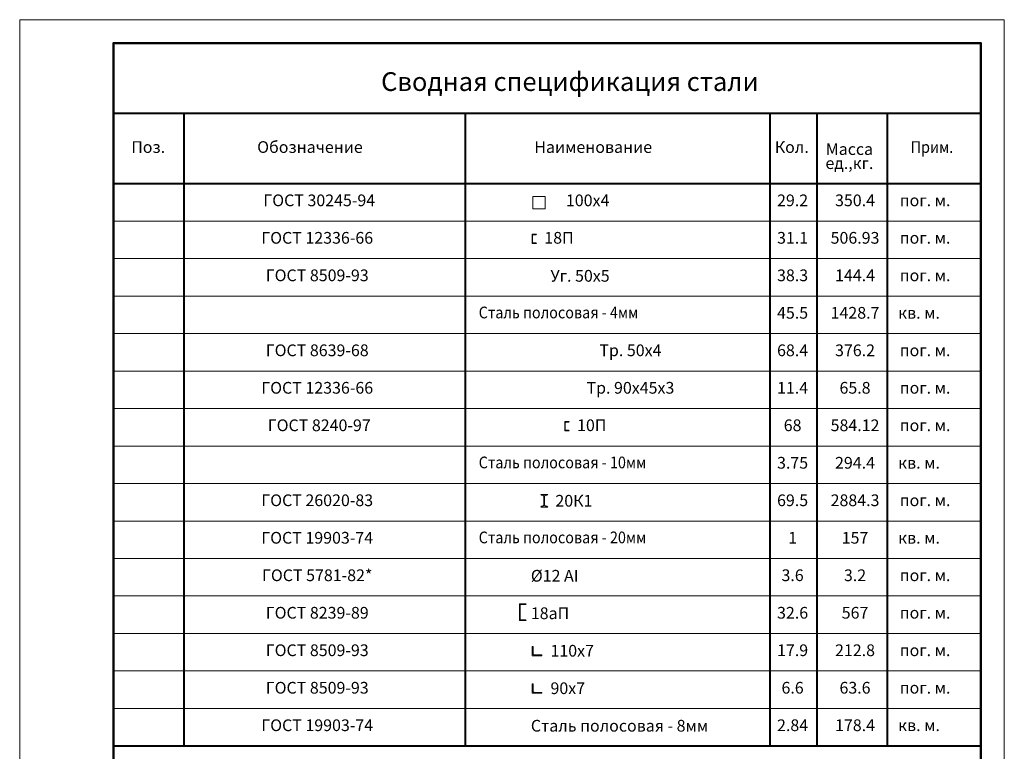
# Model space of a CAD drawing. Units: millimetres. Extents: x 404245 to 616924, y -127358 to 112067.
# Drawn here: x 447445 to 457945, y 21916 to 29722 of the extents above; entities that cross this region are included whole.
import ezdxf
from ezdxf.enums import TextEntityAlignment as Align

# ---------------------------------------------------------------- set-up
doc = ezdxf.new("R2010")
doc.units = ezdxf.units.MM
doc.layers.get('0').update_dxf_attribs({"lineweight": 9})
doc.layers.add('размер', color=7, linetype='Continuous', lineweight=13)
doc.styles.add('VETAL1', font='gost.shx', dxfattribs={"oblique": 15})

msp = doc.modelspace()

# ---------------------------------------------------------------- hatches: boundary and pattern name
at = {"layer": 'размер'}
msp.add_hatch(color=256, dxfattribs=at).paths.add_polyline_path([(453076.3, 24657.7), (453001.2, 24657.7), (453011, 24647.9), (453025.8, 24647.9), (453035.7, 24638.1), (453035.7, 24540.7), (453025.8, 24530.9), (453011, 24530.9), (453001.2, 24521.1), (453038.7, 24521.1), (453076.3, 24521.1), (453066.5, 24530.9), (453051.7, 24530.9), (453041.8, 24540.7), (453041.8, 24638.1), (453051.7, 24647.9), (453066.5, 24647.9)])

# ---------------------------------------------------------------- linework, layer by layer
at = {"lineweight": 40}
for p, q in [((448445.5, 28723.4), (457695.5, 28723.4)), ((448445.5, 28723.4), (448445.5, 21973.4)), ((449195.5, 28723.4), (449195.5, 21973.4)), ((452195.5, 28723.4), (452195.5, 21973.4)), ((455445.5, 28723.4), (455445.5, 21973.4)), ((455945.5, 28723.4), (455945.5, 21973.4)), ((456695.5, 28723.4), (456695.5, 21973.4)), ((457695.5, 28723.4), (457695.5, 21973.4)), ((448445.5, 27973.4), (457695.5, 27973.4)), ((448445.5, 21973.4), (457695.5, 21973.4))]:
    msp.add_line(p, q, dxfattribs=at)
at = {"lineweight": 9}
for p, q in [((448445.5, 27573.4), (457695.5, 27573.4)), ((448445.5, 27173.4), (457695.5, 27173.4)), ((448445.5, 26773.4), (457695.5, 26773.4)), ((448445.5, 26373.4), (457695.5, 26373.4)), ((448445.5, 25973.4), (457695.5, 25973.4)), ((448445.5, 25573.4), (457695.5, 25573.4)), ((448445.5, 25173.4), (457695.5, 25173.4)), ((448445.5, 24773.4), (457695.5, 24773.4)), ((448445.5, 24373.4), (457695.5, 24373.4)), ((448445.5, 23973.4), (457695.5, 23973.4)), ((448445.5, 23573.4), (457695.5, 23573.4)), ((448445.5, 23173.4), (457695.5, 23173.4)), ((448445.5, 22773.4), (457695.5, 22773.4)), ((448445.5, 22373.4), (457695.5, 22373.4))]:
    msp.add_line(p, q, dxfattribs=at)
for points in [[(447445.5, 14871.9), (457945.5, 14871.9), (457945.5, 29721.9), (447445.5, 29721.9)], [(452918, 27834.1), (453049.1, 27834.1), (453049.1, 27703), (452918, 27703)]]:
    msp.add_lwpolyline(points, close=True)
at = {"color": 6, "lineweight": 50}
msp.add_lwpolyline([(448445.5, 15121.9), (457695.5, 15121.9), (457695.5, 29471.9), (448445.5, 29471.9)], close=True, dxfattribs=at)
at = {"lineweight": 9}
for points in [[(452910.5, 27334.3), (452910.5, 27434.3), (452956.5, 27434.3), (452948.9, 27426.7), (452919.5, 27426.7), (452915, 27422.2), (452915, 27346.4), (452919.5, 27341.9), (452948.9, 27341.9), (452956.5, 27334.3)], [(453259.7, 25334.3), (453259.7, 25434.3), (453305.7, 25434.3), (453298.1, 25426.7), (453268.7, 25426.7), (453264.2, 25422.2), (453264.2, 25346.4), (453268.7, 25341.9), (453298.1, 25341.9), (453305.7, 25334.3)], [(452776.7, 23311.1), (452776.7, 23491.1), (452846.7, 23491.1), (452838, 23482.4), (452786.9, 23482.4), (452781.8, 23477.3), (452781.8, 23324.9), (452786.9, 23319.8), (452838, 23319.8), (452846.7, 23311.1)]]:
    msp.add_lwpolyline(points, close=True, dxfattribs=at)
for points in [[(452912.1, 22935.4), (453012.1, 22935.4), (453012.1, 22942.4, 0.4142136), (453009.1, 22945.4), (452931.1, 22945.4, -0.4142136), (452922.1, 22954.4), (452922.1, 23032.4, 0.4142136), (452919.1, 23035.4), (452912.1, 23035.4)], [(452912.1, 22535.4), (453012.1, 22535.4), (453012.1, 22542.4, 0.4142136), (453009.1, 22545.4), (452931.1, 22545.4, -0.4142136), (452922.1, 22554.4), (452922.1, 22632.4, 0.4142136), (452919.1, 22635.4), (452912.1, 22635.4)]]:
    msp.add_lwpolyline(points, format="xyb", close=True)
at = {"layer": 'размер'}
msp.add_lwpolyline([(453038.7, 24521.1), (453001.2, 24521.1), (453011, 24530.9), (453025.8, 24530.9), (453035.7, 24540.7), (453035.7, 24638.1), (453025.8, 24647.9), (453011, 24647.9), (453001.2, 24657.7), (453076.3, 24657.7), (453066.5, 24647.9), (453051.7, 24647.9), (453041.8, 24638.1), (453041.8, 24540.7), (453051.7, 24530.9), (453066.5, 24530.9), (453076.3, 24521.1)], close=True, dxfattribs=at)

# ---------------------------------------------------------------- texts
at = {"linetype": 'Continuous', "style": 'VETAL1', "oblique": 15}
msp.add_text('Сводная спецификация стали', height=200, dxfattribs=at).set_placement((453312.5, 29035.3), align=Align.MIDDLE)
at = {"lineweight": 13, "style": 'VETAL1'}
for s, p in [('Поз.', (448815.6, 28363.1)), ('Обозначение', (450540.9, 28363.1)), ('Наименование', (453561.3, 28363.1)), ('Кол.', (455678.8, 28363.1)), ('Масса', (456293.7, 28341.3)), ('ед.,кг.', (456293.7, 28191.3)), ('ГОСТ 30245-94', (450639.9, 27794.4)), ('100х4', (453502.3, 27794.4)), ('29.2', (455687.7, 27794.4)), ('350.4', (456353.6, 27794.4)), ('пог. м.', (457100.5, 27794.4)), ('ГОСТ 12336-66', (450618.3, 27394.4)), ('31.1', (455687.7, 27394.4)), ('506.93', (456353.6, 27394.4)), ('пог. м.', (457100.5, 27394.4)), ('ГОСТ 8509-93', (450618.3, 26994.4)), ('38.3', (455687.7, 26994.4)), ('144.4', (456353.6, 26994.4)), ('пог. м.', (457100.5, 26994.4)), ('45.5', (455687.7, 26594.4)), ('1428.7', (456353.6, 26594.4)), ('кв. м.', (457036.5, 26594.4)), ('ГОСТ 8639-68', (450618.3, 26194.4)), ('Тр. 50х4', (453958.4, 26194.4)), ('68.4', (455687.7, 26194.4)), ('376.2', (456353.6, 26194.4)), ('пог. м.', (457100.5, 26194.4)), ('ГОСТ 12336-66', (450618.3, 25794.4)), ('Тр. 90х45х3', (453958.4, 25794.4)), ('11.4', (455687.7, 25794.4)), ('65.8', (456353.6, 25794.4)), ('пог. м.', (457100.5, 25794.4)), ('ГОСТ 8240-97', (450639.9, 25394.4)), ('68', (455687.7, 25394.4)), ('584.12', (456353.6, 25394.4)), ('пог. м.', (457100.5, 25394.4)), ('3.75', (455687.7, 24994.4)), ('294.4', (456353.6, 24994.4)), ('кв. м.', (457036.5, 24994.4)), ('ГОСТ 26020-83', (450618.3, 24594.4)), ('69.5', (455687.7, 24594.4)), ('2884.3', (456353.6, 24594.4)), ('пог. м.', (457100.5, 24594.4)), ('ГОСТ 19903-74', (450618.3, 24194.4)), ('1', (455687.7, 24194.4)), ('157', (456353.6, 24194.4)), ('кв. м.', (457036.5, 24194.4)), ('ГОСТ 5781-82*', (450618.3, 23794.4)), ('3.6', (455687.7, 23794.4)), ('3.2', (456353.6, 23794.4)), ('пог. м.', (457100.5, 23794.4)), ('ГОСТ 8239-89', (450618.3, 23394.4)), ('32.6', (455687.7, 23394.4)), ('567', (456353.6, 23394.4)), ('пог. м.', (457100.5, 23394.4)), ('ГОСТ 8509-93', (450618.3, 22994.4)), ('17.9', (455687.7, 22994.4)), ('212.8', (456353.6, 22994.4)), ('пог. м.', (457100.5, 22994.4)), ('ГОСТ 8509-93', (450618.3, 22594.4)), ('6.6', (455687.7, 22594.4)), ('63.6', (456353.6, 22594.4)), ('пог. м.', (457100.5, 22594.4)), ('ГОСТ 19903-74', (450618.3, 22194.4)), ('2.84', (455687.7, 22194.4)), ('178.4', (456353.6, 22194.4)), ('кв. м.', (457036.5, 22194.4))]:
    msp.add_text(s, height=125, dxfattribs=at).set_placement(p, align=Align.MIDDLE_CENTER)
at = {"lineweight": 13, "style": 'VETAL1', "width": 0.9}
msp.add_text('Прим.', height=125, dxfattribs=at).set_placement((457174.1, 28363.1), align=Align.MIDDLE_CENTER)
at = {"lineweight": 13, "style": 'VETAL1'}
for s, p in [('18П', (453040.1, 27332.3)), ('Уг. 50х5', (453105.9, 26926.6)), ('10П', (453389.3, 25332.3)), ('20К1', (453158.4, 24526.6)), ('%%c12 AI', (452896.5, 23726.6)), ('110х7', (453105.9, 22926.6)), ('90х7', (453105.9, 22526.6)), ('Сталь полосовая - 8мм', (452896.5, 22126.6))]:
    msp.add_text(s, height=125, dxfattribs=at).set_placement(p)
at = {"lineweight": 13, "style": 'VETAL1', "width": 0.9}
for s, p in [('Сталь полосовая - 4мм', (452340.5, 26535.5)), ('Сталь полосовая - 10мм', (452340.5, 24935.5)), ('Сталь полосовая - 20мм', (452340.5, 24135.5))]:
    msp.add_text(s, height=125, dxfattribs=at).set_placement(p)
at = {"color": 0, "lineweight": 13, "style": 'VETAL1'}
msp.add_text('18аП', height=125, dxfattribs=at).set_placement((452896.5, 23326.6))

doc.saveas('drawing.dxf')
